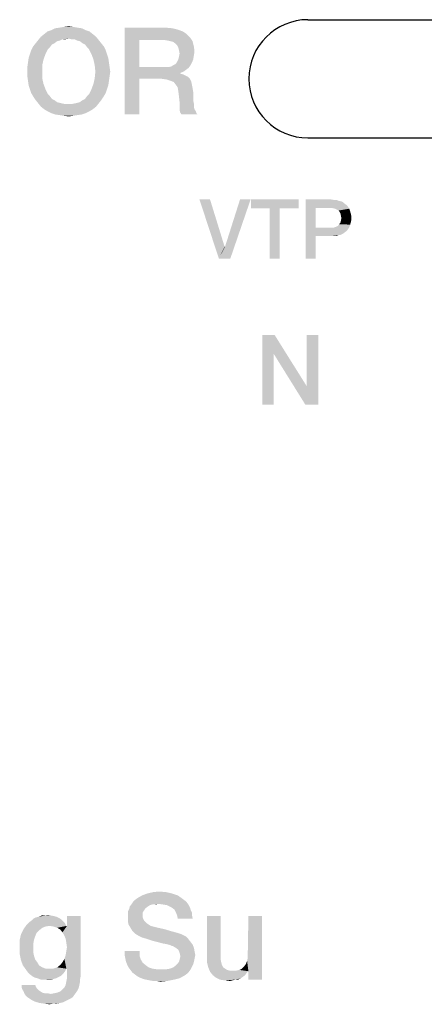
# Model space of a CAD drawing. Units: millimetres. Extents: x -650 to 420, y 0 to 367.
# Drawn here: x 337 to 348, y 45 to 73 of the extents above; entities that cross this region are included whole.
import ezdxf

# ---------------------------------------------------------------- set-up
doc = ezdxf.new("R2010")
doc.units = ezdxf.units.MM
doc.header["$LTSCALE"] = 23.1
doc.layers.get('0').update_dxf_attribs({"linetype": 'CONTINUOUS'})

# ---------------------------------------------------------------- blocks, each defined once
blk = doc.blocks.new('CRITICAL_DIMENSION_BL0', base_point=(349.654, 71.283))
at = {"color": 7, "linetype": 'CONTINUOUS'}
for p, q in [((344.886, 72.984), (354.422, 72.984)), ((344.886, 69.582), (354.422, 69.582))]:
    blk.add_line(p, q, dxfattribs=at)
for centre, start, end in [((344.886, 71.283), 90, 270), ((354.422, 71.283), 270, 90)]:
    blk.add_arc(centre, 1.701, start, end, dxfattribs=at)

msp = doc.modelspace()

# ---------------------------------------------------------------- linework, layer by layer
at = {"color": 2, "linetype": 'CONTINUOUS'}
for points in [[(338.6919, 72.5695), (337.1994, 72.4949), (337.2927, 72.5695)], [(337.1994, 72.4949), (338.6919, 72.5695), (338.7852, 72.4949)], [(338.5986, 72.6441), (337.2927, 72.5695), (337.3859, 72.6441)], [(337.2927, 72.5695), (338.5986, 72.6441), (338.6919, 72.5695)], [(338.4867, 72.6814), (337.3859, 72.6441), (337.4979, 72.6814)], [(337.3859, 72.6441), (338.4867, 72.6814), (338.5986, 72.6441)], [(338.3747, 72.7374), (337.4979, 72.6814), (337.6098, 72.7374)], [(337.4979, 72.6814), (338.3747, 72.7374), (338.4867, 72.6814)], [(338.2442, 72.7561), (337.6098, 72.7374), (337.7404, 72.7561)], [(337.6098, 72.7374), (338.2442, 72.7561), (338.3747, 72.7374)], [(338.1322, 72.7747), (337.7404, 72.7561), (337.8524, 72.7747)], [(337.7404, 72.7561), (338.1322, 72.7747), (338.2442, 72.7561)], [(337.8524, 72.7747), (338.0016, 72.7934), (338.1322, 72.7747)], [(339.6061, 72.7561), (340.7815, 72.7561), (340.0352, 72.4016)], [(340.0352, 72.4016), (339.6061, 70.2561), (339.6061, 72.7561)], [(340.7815, 72.7561), (340.9867, 72.7374), (340.0352, 72.4016)], [(340.9867, 72.7374), (341.1359, 72.7001), (340.0352, 72.4016)], [(341.1359, 72.7001), (341.2852, 72.6441), (340.0352, 72.4016)], [(341.2852, 72.6441), (341.3971, 72.5695), (340.0352, 72.4016)], [(341.3971, 72.5695), (341.4904, 72.4762), (340.0352, 72.4016)], [(337.5912, 72.3083), (337.5165, 72.271), (336.9755, 72.215)], [(337.5912, 72.3083), (336.9755, 72.215), (337.0501, 72.3083)], [(336.9755, 72.215), (337.5165, 72.271), (337.4606, 72.1964)], [(337.7404, 72.3829), (337.0501, 72.3083), (337.1247, 72.4016)], [(337.7404, 72.3829), (337.6658, 72.3643), (337.0501, 72.3083)], [(337.0501, 72.3083), (337.6658, 72.3643), (337.5912, 72.3083)], [(338.7852, 72.4949), (338.0016, 72.4389), (337.1247, 72.4016)], [(338.7852, 72.4949), (337.1247, 72.4016), (337.1994, 72.4949)], [(338.0016, 72.4389), (337.815, 72.4202), (337.1247, 72.4016)], [(337.1247, 72.4016), (337.815, 72.4202), (337.7404, 72.3829)], [(337.815, 72.4202), (338.0016, 72.4389), (337.9083, 72.4202)], [(338.0762, 72.4202), (338.0016, 72.4389), (338.7852, 72.4949)], [(338.1695, 72.4202), (338.0762, 72.4202), (338.7852, 72.4949)], [(338.1695, 72.4202), (338.7852, 72.4949), (338.8598, 72.4016)], [(338.8598, 72.4016), (338.2442, 72.3829), (338.1695, 72.4202)], [(338.3188, 72.3643), (338.2442, 72.3829), (338.8598, 72.4016)], [(338.3934, 72.3083), (338.3188, 72.3643), (338.8598, 72.4016)], [(338.3934, 72.3083), (338.8598, 72.4016), (338.9345, 72.3083)], [(338.9345, 72.3083), (338.468, 72.271), (338.3934, 72.3083)], [(338.468, 72.271), (338.9345, 72.3083), (339.0091, 72.215)], [(339.0091, 72.215), (338.524, 72.1964), (338.468, 72.271)], [(340.0352, 72.4016), (340.0352, 71.618), (339.6061, 70.2561)], [(340.7442, 72.4016), (340.0352, 72.4016), (341.4904, 72.4762)], [(340.8561, 72.3829), (340.7442, 72.4016), (341.4904, 72.4762)], [(340.9307, 72.3643), (340.8561, 72.3829), (341.4904, 72.4762)], [(340.9307, 72.3643), (341.4904, 72.4762), (341.565, 72.3643)], [(341.565, 72.3643), (341.0053, 72.3456), (340.9307, 72.3643)], [(341.08, 72.2896), (341.0053, 72.3456), (341.565, 72.3643)], [(341.1173, 72.2523), (341.08, 72.2896), (341.565, 72.3643)], [(341.1173, 72.2523), (341.565, 72.3643), (341.6024, 72.215)], [(341.6024, 72.215), (341.1546, 72.1777), (341.1173, 72.2523)], [(337.33, 71.9911), (336.8449, 71.8792), (336.8822, 71.9911)], [(336.8449, 71.8792), (337.33, 71.9911), (337.274, 71.8419)], [(336.8822, 71.9911), (336.9195, 72.1031), (337.4046, 72.1404)], [(336.8822, 71.9911), (337.4046, 72.1404), (337.33, 71.9911)], [(337.4606, 72.1964), (336.9195, 72.1031), (336.9755, 72.215)], [(337.4606, 72.1964), (337.4046, 72.1404), (336.9195, 72.1031)], [(338.58, 72.1404), (338.524, 72.1964), (339.0091, 72.215)], [(338.58, 72.1404), (339.0091, 72.215), (339.065, 72.1031)], [(339.065, 72.1031), (338.6546, 71.9911), (338.58, 72.1404)], [(338.6546, 71.9911), (339.065, 72.1031), (339.1024, 71.9911)], [(339.1024, 71.9911), (338.7106, 71.8419), (338.6546, 71.9911)], [(339.1024, 71.9911), (339.1397, 71.8792), (338.7106, 71.8419)], [(341.1733, 72.1031), (341.1546, 72.1777), (341.6024, 72.215)], [(341.1733, 72.1031), (341.6024, 72.215), (341.621, 72.0658)], [(341.621, 72.0658), (341.1919, 72.0098), (341.1733, 72.1031)], [(341.6024, 71.9538), (341.1733, 71.9165), (341.1919, 72.0098)], [(341.1919, 72.0098), (341.621, 72.0658), (341.6024, 71.9538)], [(337.2367, 71.674), (336.8076, 71.618), (336.8262, 71.7486)], [(337.274, 71.8419), (336.8262, 71.7486), (336.8449, 71.8792)], [(336.8262, 71.7486), (337.274, 71.8419), (337.2367, 71.674)], [(338.7106, 71.8419), (339.1397, 71.8792), (339.1583, 71.7486)], [(339.1583, 71.7486), (338.7479, 71.674), (338.7106, 71.8419)], [(338.7479, 71.674), (339.1583, 71.7486), (339.177, 71.618)], [(341.0053, 71.674), (341.08, 71.7113), (341.5464, 71.7486)], [(341.0053, 71.674), (341.5464, 71.7486), (341.5091, 71.674)], [(341.5464, 71.7486), (341.08, 71.7113), (341.1173, 71.7673)], [(341.5837, 71.8419), (341.1173, 71.7673), (341.1546, 71.8419)], [(341.1173, 71.7673), (341.5837, 71.8419), (341.5464, 71.7486)], [(341.1546, 71.8419), (341.1733, 71.9165), (341.6024, 71.9538)], [(341.1546, 71.8419), (341.6024, 71.9538), (341.5837, 71.8419)], [(336.8076, 71.4874), (336.8076, 71.618), (337.2367, 71.674)], [(336.8076, 71.4874), (337.2367, 71.674), (337.2367, 71.4874)], [(337.2367, 71.4874), (336.8076, 71.3568), (336.8076, 71.4874)], [(336.8076, 71.3568), (337.2367, 71.4874), (337.2367, 71.3008)], [(339.177, 71.618), (338.7665, 71.4874), (338.7479, 71.674)], [(339.1956, 71.4874), (339.177, 71.3568), (338.7479, 71.3008)], [(339.1956, 71.4874), (338.7479, 71.3008), (338.7665, 71.4874)], [(338.7665, 71.4874), (339.177, 71.618), (339.1956, 71.4874)], [(340.0352, 71.618), (340.0352, 71.2822), (339.6061, 70.2561)], [(340.8561, 71.618), (341.4531, 71.5994), (340.0352, 71.2822)], [(340.7442, 71.618), (340.8561, 71.618), (340.0352, 71.2822)], [(340.0352, 71.618), (340.7442, 71.618), (340.0352, 71.2822)], [(341.4531, 71.5994), (341.3785, 71.5434), (340.0352, 71.2822)], [(341.3785, 71.5434), (341.3039, 71.4874), (340.0352, 71.2822)], [(341.3039, 71.4874), (341.2106, 71.4501), (340.0352, 71.2822)], [(341.2106, 71.4501), (341.2106, 71.4314), (340.0352, 71.2822)], [(341.2106, 71.4314), (341.2852, 71.4128), (340.0352, 71.2822)], [(341.2852, 71.4128), (341.3598, 71.3755), (340.0352, 71.2822)], [(340.8561, 71.618), (340.9494, 71.6367), (341.5091, 71.674)], [(340.8561, 71.618), (341.5091, 71.674), (341.4531, 71.5994)], [(341.5091, 71.674), (340.9494, 71.6367), (341.0053, 71.674)], [(337.2367, 71.3008), (336.8262, 71.2262), (336.8076, 71.3568)], [(336.8262, 71.2262), (337.2367, 71.3008), (337.274, 71.1329)], [(337.274, 71.1329), (336.8449, 71.0956), (336.8262, 71.2262)], [(336.8822, 70.9837), (336.8449, 71.0956), (337.274, 71.1329)], [(336.8822, 70.9837), (337.274, 71.1329), (337.33, 70.9837)], [(339.1397, 71.0956), (338.6546, 70.9837), (338.7106, 71.1329)], [(339.1583, 71.2262), (338.7106, 71.1329), (338.7479, 71.3008)], [(338.7106, 71.1329), (339.1583, 71.2262), (339.1397, 71.0956)], [(338.7479, 71.3008), (339.177, 71.3568), (339.1583, 71.2262)], [(339.6061, 70.2561), (340.0352, 71.2822), (340.0352, 70.2561)], [(341.3598, 71.3755), (341.4345, 71.3382), (340.0352, 71.2822)], [(340.6882, 71.2822), (340.0352, 71.2822), (341.4345, 71.3382)], [(340.6882, 71.2822), (341.4345, 71.3382), (341.4904, 71.2822)], [(341.4904, 71.2822), (340.8188, 71.2635), (340.6882, 71.2822)], [(340.9307, 71.2262), (340.8188, 71.2635), (341.4904, 71.2822)], [(340.9307, 71.2262), (341.4904, 71.2822), (341.5277, 71.2076)], [(341.5277, 71.2076), (341.024, 71.1889), (340.9307, 71.2262)], [(341.08, 71.1143), (341.024, 71.1889), (341.5277, 71.2076)], [(341.08, 71.1143), (341.5277, 71.2076), (341.5464, 71.1143)], [(337.33, 70.9837), (336.9195, 70.8717), (336.8822, 70.9837)], [(336.9195, 70.8717), (337.33, 70.9837), (337.4046, 70.8344)], [(337.4046, 70.8344), (336.9755, 70.7785), (336.9195, 70.8717)], [(336.9755, 70.7785), (337.4046, 70.8344), (337.4606, 70.7785)], [(338.524, 70.7785), (338.58, 70.8344), (339.065, 70.8717)], [(338.524, 70.7785), (339.065, 70.8717), (339.0091, 70.7785)], [(339.1024, 70.9837), (339.065, 70.8717), (338.58, 70.8344)], [(339.1024, 70.9837), (338.58, 70.8344), (338.6546, 70.9837)], [(338.6546, 70.9837), (339.1397, 71.0956), (339.1024, 70.9837)], [(341.5464, 71.1143), (341.1359, 71.0396), (341.08, 71.1143)], [(341.1359, 71.0396), (341.5464, 71.1143), (341.565, 71.021)], [(341.565, 71.021), (341.1546, 70.9277), (341.1359, 71.0396)], [(341.1546, 70.9277), (341.565, 71.021), (341.5837, 70.9091)], [(341.5837, 70.9091), (341.1733, 70.7785), (341.1546, 70.9277)], [(341.1733, 70.7785), (341.5837, 70.9091), (341.5837, 70.7785)], [(337.4606, 70.7785), (337.0501, 70.6665), (336.9755, 70.7785)], [(337.4606, 70.7785), (337.5165, 70.7038), (337.0501, 70.6665)], [(337.0501, 70.6665), (337.5165, 70.7038), (337.5912, 70.6665)], [(337.5912, 70.6665), (337.1247, 70.5732), (337.0501, 70.6665)], [(337.5912, 70.6665), (337.6658, 70.6105), (337.1247, 70.5732)], [(337.6658, 70.6105), (337.7404, 70.5919), (337.1247, 70.5732)], [(337.1247, 70.5732), (337.7404, 70.5919), (337.815, 70.5732)], [(337.815, 70.5732), (337.1994, 70.4799), (337.1247, 70.5732)], [(337.815, 70.5732), (337.9083, 70.5546), (337.1994, 70.4799)], [(337.1994, 70.4799), (338.0762, 70.5546), (338.8598, 70.5732)], [(337.1994, 70.4799), (338.8598, 70.5732), (338.7852, 70.4799)], [(338.0016, 70.5546), (338.0762, 70.5546), (337.1994, 70.4799)], [(337.9083, 70.5546), (338.0016, 70.5546), (337.1994, 70.4799)], [(338.8598, 70.5732), (338.0762, 70.5546), (338.1695, 70.5732)], [(338.1695, 70.5732), (338.2442, 70.5919), (338.9345, 70.6665)], [(338.1695, 70.5732), (338.9345, 70.6665), (338.8598, 70.5732)], [(338.2442, 70.5919), (338.3188, 70.6105), (338.9345, 70.6665)], [(338.9345, 70.6665), (338.3188, 70.6105), (338.3934, 70.6665)], [(338.3934, 70.6665), (338.468, 70.7038), (339.0091, 70.7785)], [(338.3934, 70.6665), (339.0091, 70.7785), (338.9345, 70.6665)], [(339.0091, 70.7785), (338.468, 70.7038), (338.524, 70.7785)], [(341.5837, 70.7785), (341.1919, 70.6105), (341.1733, 70.7785)], [(341.5837, 70.7785), (341.5837, 70.6665), (341.1919, 70.6105)], [(341.1919, 70.6105), (341.5837, 70.6665), (341.6024, 70.5732)], [(341.6024, 70.5732), (341.1919, 70.4986), (341.1919, 70.6105)], [(341.1919, 70.4986), (341.6024, 70.5732), (341.6024, 70.4799)], [(338.7852, 70.4799), (337.2927, 70.4053), (337.1994, 70.4799)], [(337.2927, 70.4053), (338.7852, 70.4799), (338.6919, 70.4053)], [(338.6919, 70.4053), (337.3859, 70.3493), (337.2927, 70.4053)], [(337.3859, 70.3493), (338.6919, 70.4053), (338.5986, 70.3493)], [(338.5986, 70.3493), (337.4979, 70.2934), (337.3859, 70.3493)], [(337.4979, 70.2934), (338.5986, 70.3493), (338.4867, 70.2934)], [(338.4867, 70.2934), (337.6098, 70.2561), (337.4979, 70.2934)], [(337.6098, 70.2561), (338.4867, 70.2934), (338.3747, 70.2561)], [(341.6024, 70.4799), (341.1919, 70.3867), (341.1919, 70.4986)], [(341.6024, 70.4799), (341.621, 70.4053), (341.1919, 70.3867)], [(341.1919, 70.3867), (341.621, 70.4053), (341.6583, 70.3493)], [(341.6583, 70.3493), (341.2106, 70.312), (341.1919, 70.3867)], [(341.2106, 70.312), (341.6583, 70.3493), (341.677, 70.2934)], [(341.677, 70.2934), (341.2479, 70.2561), (341.2106, 70.312)], [(341.2479, 70.2561), (341.677, 70.2934), (341.7143, 70.2561)], [(338.3747, 70.2561), (337.7404, 70.2374), (337.6098, 70.2561)], [(337.7404, 70.2374), (338.3747, 70.2561), (338.2442, 70.2374)], [(338.2442, 70.2374), (337.8524, 70.2188), (337.7404, 70.2374)], [(337.8524, 70.2188), (338.2442, 70.2374), (338.1322, 70.2188)], [(338.1322, 70.2188), (338.0016, 70.2001), (337.8524, 70.2188)], [(342.0685, 67.81), (342.3222, 66.11), (341.764, 67.81)], [(342.0685, 67.81), (342.4871, 66.4525), (342.3222, 66.11)], [(342.3222, 66.11), (342.4998, 66.4525), (343.2356, 67.81)], [(342.3222, 66.11), (343.2356, 67.81), (342.6521, 66.11)], [(343.2356, 67.81), (342.4998, 66.4525), (342.9312, 67.81)], [(344.6185, 67.81), (343.2483, 67.5563), (343.2483, 67.81)], [(343.7812, 67.5563), (343.2483, 67.5563), (344.6185, 67.81)], [(344.0729, 67.5563), (343.7812, 67.5563), (344.6185, 67.81)], [(344.0729, 67.5563), (344.6185, 67.81), (344.6185, 67.5563)], [(344.8215, 67.81), (345.5573, 67.81), (345.1132, 67.569)], [(345.1132, 67.569), (344.8215, 66.11), (344.8215, 67.81)], [(345.5573, 67.81), (345.6334, 67.7973), (345.1132, 67.569)], [(345.7095, 67.7973), (345.7729, 67.7719), (345.1132, 67.569)], [(345.6334, 67.7973), (345.7095, 67.7973), (345.1132, 67.569)], [(345.7729, 67.7719), (345.8364, 67.7593), (345.1132, 67.569)], [(345.8364, 67.7593), (345.8998, 67.7339), (345.1132, 67.569)], [(345.8998, 67.7339), (345.9379, 67.6958), (345.1132, 67.569)], [(344.0729, 67.5563), (343.7812, 66.11), (343.7812, 67.5563)], [(343.7812, 66.11), (344.0729, 67.5563), (344.0729, 66.11)], [(345.1132, 67.569), (345.1132, 66.9981), (344.8215, 66.11)], [(345.9379, 67.6958), (345.9886, 67.6578), (345.1132, 67.569)], [(345.9886, 67.6578), (346.0267, 67.6197), (345.1132, 67.569)], [(345.5446, 67.569), (345.1132, 67.569), (346.0267, 67.6197)], [(345.6207, 67.5563), (345.5446, 67.569), (346.0267, 67.6197)], [(345.6715, 67.5436), (345.6207, 67.5563), (346.0267, 67.6197)], [(345.6715, 67.5436), (346.0267, 67.6197), (346.0774, 67.5436)], [(346.0774, 67.5436), (345.7222, 67.5182), (345.6715, 67.5436)], [(345.7729, 67.4928), (345.7222, 67.5182), (346.0774, 67.5436)], [(345.7729, 67.4928), (346.0774, 67.5436), (346.1028, 67.4675)], [(346.1028, 67.4675), (345.7983, 67.4548), (345.7729, 67.4928)], [(345.8237, 67.404), (345.7983, 67.4548), (346.1028, 67.4675)], [(345.8237, 67.404), (346.1028, 67.4675), (346.1282, 67.3787)], [(345.7856, 67.0996), (345.8237, 67.1503), (346.1282, 67.1757)], [(345.7856, 67.0996), (346.1282, 67.1757), (346.1028, 67.0869)], [(346.1282, 67.3787), (345.8364, 67.3406), (345.8237, 67.404)], [(346.1282, 67.1757), (345.8237, 67.1503), (345.8364, 67.201)], [(345.8491, 67.2772), (345.8364, 67.3406), (346.1282, 67.3787)], [(346.1409, 67.2772), (345.8364, 67.201), (345.8491, 67.2772)], [(345.8364, 67.201), (346.1409, 67.2772), (346.1282, 67.1757)], [(345.8491, 67.2772), (346.1282, 67.3787), (346.1409, 67.2772)], [(345.1132, 66.9981), (345.1132, 66.757), (344.8215, 66.11)], [(345.608, 66.9981), (346.0267, 66.9346), (345.1132, 66.757)], [(345.5446, 66.9981), (345.608, 66.9981), (345.1132, 66.757)], [(345.1132, 66.9981), (345.5446, 66.9981), (345.1132, 66.757)], [(346.0267, 66.9346), (345.9886, 66.8966), (345.1132, 66.757)], [(345.9886, 66.8966), (345.9379, 66.8585), (345.1132, 66.757)], [(346.0774, 67.0107), (345.608, 66.9981), (345.6588, 67.0107)], [(345.608, 66.9981), (346.0774, 67.0107), (346.0267, 66.9346)], [(345.6588, 67.0107), (345.6968, 67.0234), (346.1028, 67.0869)], [(345.6588, 67.0107), (346.1028, 67.0869), (346.0774, 67.0107)], [(345.6968, 67.0234), (345.7476, 67.0488), (346.1028, 67.0869)], [(346.1028, 67.0869), (345.7476, 67.0488), (345.7856, 67.0996)], [(344.8215, 66.11), (345.1132, 66.757), (345.1132, 66.11)], [(345.9379, 66.8585), (345.8871, 66.8204), (345.1132, 66.757)], [(345.8871, 66.8204), (345.8364, 66.7951), (345.1132, 66.757)], [(345.8364, 66.7951), (345.7729, 66.7824), (345.1132, 66.757)], [(345.5573, 66.757), (345.1132, 66.757), (345.7729, 66.7824)], [(345.6334, 66.757), (345.5573, 66.757), (345.7729, 66.7824)], [(345.6334, 66.757), (345.7729, 66.7824), (345.7095, 66.757)], [(342.4871, 66.4525), (342.4998, 66.4525), (342.3222, 66.11)], [(343.9291, 63.91), (343.8993, 63.3727), (343.5709, 61.91)], [(343.9291, 63.91), (343.5709, 61.91), (343.5709, 63.91)], [(343.8993, 63.3727), (343.9291, 63.91), (344.8545, 62.4324)], [(344.8097, 61.91), (344.8545, 62.4324), (345.1828, 63.91)], [(344.8097, 61.91), (345.1828, 63.91), (345.1828, 61.91)], [(345.1828, 63.91), (344.8545, 62.4324), (344.8545, 63.91)], [(343.5709, 61.91), (343.8993, 63.3727), (343.8993, 61.91)], [(344.8545, 62.4324), (344.8097, 61.91), (343.8993, 63.3727)], [(340.4306, 47.8787), (340.5985, 47.8973), (340.8037, 47.8787)], [(341.3448, 47.6361), (339.8522, 47.5988), (339.9082, 47.6548)], [(339.8522, 47.5988), (341.3448, 47.6361), (341.4008, 47.5801)], [(341.2702, 47.6921), (339.9082, 47.6548), (339.9828, 47.7107)], [(339.9082, 47.6548), (341.2702, 47.6921), (341.3448, 47.6361)], [(341.1396, 47.7854), (339.9828, 47.7107), (340.1134, 47.7854)], [(339.9828, 47.7107), (341.1396, 47.7854), (341.2702, 47.6921)], [(340.9716, 47.8413), (340.1134, 47.7854), (340.2627, 47.8413)], [(340.1134, 47.7854), (340.9716, 47.8413), (341.1396, 47.7854)], [(340.8037, 47.8787), (340.2627, 47.8413), (340.4306, 47.8787)], [(340.2627, 47.8413), (340.8037, 47.8787), (340.9716, 47.8413)], [(340.1694, 47.3563), (339.703, 47.319), (339.7403, 47.3936)], [(339.703, 47.319), (340.1694, 47.3563), (340.1321, 47.3003)], [(340.1321, 47.3003), (339.703, 47.2443), (339.703, 47.319)], [(340.2814, 47.4682), (340.2067, 47.4122), (339.7403, 47.3936)], [(340.2814, 47.4682), (339.7403, 47.3936), (339.759, 47.4682)], [(339.7403, 47.3936), (340.2067, 47.4122), (340.1694, 47.3563)], [(340.5799, 47.5428), (340.4119, 47.5242), (339.759, 47.4682)], [(340.5799, 47.5428), (339.759, 47.4682), (339.8149, 47.5428)], [(340.4119, 47.5242), (340.3373, 47.5055), (339.759, 47.4682)], [(339.759, 47.4682), (340.3373, 47.5055), (340.2814, 47.4682)], [(341.4008, 47.5801), (339.8149, 47.5428), (339.8522, 47.5988)], [(340.5799, 47.5428), (339.8149, 47.5428), (341.4008, 47.5801)], [(340.4119, 47.5242), (340.5799, 47.5428), (340.5052, 47.5242)], [(340.7105, 47.5242), (340.5799, 47.5428), (341.4008, 47.5801)], [(340.8224, 47.5055), (340.7105, 47.5242), (341.4008, 47.5801)], [(340.8224, 47.5055), (341.4008, 47.5801), (341.4567, 47.5055)], [(341.4567, 47.5055), (340.897, 47.4682), (340.8224, 47.5055)], [(340.9716, 47.4309), (340.897, 47.4682), (341.4567, 47.5055)], [(340.9716, 47.4309), (341.4567, 47.5055), (341.494, 47.4309)], [(341.494, 47.4309), (341.0463, 47.3749), (340.9716, 47.4309)], [(341.0463, 47.3749), (341.494, 47.4309), (341.5127, 47.3563)], [(341.5127, 47.3563), (341.0836, 47.3003), (341.0463, 47.3749)], [(341.0836, 47.3003), (341.5127, 47.3563), (341.55, 47.2816)], [(337.8373, 47.0391), (336.8485, 47.0018), (336.9231, 47.0578)], [(336.8485, 47.0018), (337.8373, 47.0391), (337.8933, 46.9831)], [(337.7814, 47.0951), (336.9231, 47.0578), (336.9791, 47.1137)], [(336.9231, 47.0578), (337.7814, 47.0951), (337.8373, 47.0391)], [(337.7254, 47.1324), (336.9791, 47.1137), (337.0537, 47.151)], [(336.9791, 47.1137), (337.7254, 47.1324), (337.7814, 47.0951)], [(337.6508, 47.1697), (337.0537, 47.151), (337.1284, 47.1697)], [(337.0537, 47.151), (337.6508, 47.1697), (337.7254, 47.1324)], [(337.4828, 47.207), (337.5761, 47.1884), (337.1284, 47.1697)], [(337.3149, 47.207), (337.4828, 47.207), (337.1284, 47.1697)], [(337.3149, 47.207), (337.1284, 47.1697), (337.2216, 47.207)], [(337.1284, 47.1697), (337.5761, 47.1884), (337.6508, 47.1697)], [(337.3149, 47.207), (337.3896, 47.2257), (337.4828, 47.207)], [(337.8187, 46.7219), (337.9493, 46.9085), (338.3411, 47.1884)], [(337.8746, 46.6287), (337.8187, 46.7219), (338.3411, 47.1884)], [(337.9119, 46.5354), (337.8746, 46.6287), (338.3411, 47.1884)], [(337.8746, 45.957), (337.9119, 46.069), (338.3411, 47.1884)], [(337.9306, 45.6772), (337.8746, 45.957), (338.3411, 47.1884)], [(337.9306, 46.4234), (337.9119, 46.5354), (338.3411, 47.1884)], [(337.9119, 46.069), (337.9306, 46.1809), (338.3411, 47.1884)], [(337.9493, 46.2928), (337.9306, 46.4234), (338.3411, 47.1884)], [(337.9306, 46.1809), (337.9493, 46.2928), (338.3411, 47.1884)], [(337.9493, 45.6772), (337.9306, 45.6772), (338.3411, 47.1884)], [(338.3411, 47.1884), (337.9493, 46.9085), (337.9493, 47.1884)], [(337.9493, 45.6772), (338.3411, 47.1884), (338.3411, 45.4533)], [(339.703, 47.2443), (340.1321, 47.3003), (340.1321, 47.207)], [(340.1321, 47.207), (339.703, 47.151), (339.703, 47.2443)], [(339.703, 47.151), (340.1321, 47.207), (340.1321, 47.151)], [(340.1321, 47.151), (340.1508, 47.0951), (339.703, 47.0391)], [(340.1321, 47.151), (339.703, 47.0391), (339.703, 47.151)], [(340.1508, 47.0951), (340.1694, 47.0578), (339.703, 47.0391)], [(339.703, 47.0391), (340.1694, 47.0578), (340.2067, 47.0204)], [(340.2067, 47.0204), (339.7216, 46.9458), (339.703, 47.0391)], [(341.55, 47.2816), (341.1209, 47.207), (341.0836, 47.3003)], [(341.1209, 47.207), (341.55, 47.2816), (341.55, 47.207)], [(341.55, 47.207), (341.1396, 47.1137), (341.1209, 47.207)], [(341.1396, 47.1137), (341.55, 47.207), (341.5687, 47.1137)], [(342.3709, 47.1884), (342.3709, 46.0503), (341.9791, 46.0316)], [(342.3709, 47.1884), (341.9791, 46.0316), (341.9791, 47.1884)], [(343.1358, 45.901), (343.1545, 45.9943), (343.5649, 47.1884)], [(343.1731, 45.6025), (343.1358, 45.901), (343.5649, 47.1884)], [(343.5649, 47.1884), (343.1545, 46.1063), (343.1731, 47.1884)], [(343.1545, 45.9943), (343.1545, 46.1063), (343.5649, 47.1884)], [(343.1731, 45.36), (343.1731, 45.6025), (343.5649, 47.1884)], [(343.1731, 45.36), (343.5649, 47.1884), (343.5649, 45.36)], [(337.147, 46.7779), (336.6246, 46.666), (336.6993, 46.8152)], [(337.147, 46.7779), (337.0724, 46.7033), (336.6246, 46.666)], [(337.4455, 46.9085), (336.6993, 46.8152), (336.7925, 46.9458)], [(337.4455, 46.9085), (337.3336, 46.8899), (336.6993, 46.8152)], [(337.3336, 46.8899), (337.2403, 46.8525), (336.6993, 46.8152)], [(336.6993, 46.8152), (337.2403, 46.8525), (337.147, 46.7779)], [(337.8933, 46.9831), (336.7925, 46.9458), (336.8485, 47.0018)], [(337.4455, 46.9085), (336.7925, 46.9458), (337.8933, 46.9831)], [(337.4455, 46.9085), (337.8933, 46.9831), (337.9306, 46.9085)], [(337.9306, 46.9085), (337.5575, 46.8899), (337.4455, 46.9085)], [(337.9306, 46.9085), (337.9493, 46.9085), (337.5575, 46.8899)], [(337.6694, 46.8525), (337.5575, 46.8899), (337.9493, 46.9085)], [(337.7627, 46.7966), (337.6694, 46.8525), (337.9493, 46.9085)], [(337.8187, 46.7219), (337.7627, 46.7966), (337.9493, 46.9085)], [(340.2067, 47.0204), (340.244, 46.9831), (339.7216, 46.9458)], [(339.7216, 46.9458), (340.244, 46.9831), (340.3, 46.9458)], [(340.3, 46.9458), (339.7776, 46.8525), (339.7216, 46.9458)], [(340.3, 46.9458), (340.356, 46.9085), (339.7776, 46.8525)], [(340.356, 46.9085), (340.4306, 46.8899), (339.7776, 46.8525)], [(339.7776, 46.8525), (340.4306, 46.8899), (340.5799, 46.8525)], [(340.5799, 46.8525), (339.8336, 46.7593), (339.7776, 46.8525)], [(340.5799, 46.8525), (340.7478, 46.8152), (339.8336, 46.7593)], [(339.8336, 46.7593), (340.7478, 46.8152), (340.9343, 46.7593)], [(340.9343, 46.7593), (339.9082, 46.6846), (339.8336, 46.7593)], [(340.9343, 46.7593), (341.1396, 46.7033), (339.9082, 46.6846)], [(337.0351, 46.61), (336.5873, 46.4981), (336.6246, 46.666)], [(336.5873, 46.4981), (337.0351, 46.61), (336.9978, 46.4981)], [(336.9978, 46.4981), (336.9791, 46.3861), (336.5873, 46.3115)], [(336.9978, 46.4981), (336.5873, 46.3115), (336.5873, 46.4981)], [(336.6246, 46.666), (337.0724, 46.7033), (337.0351, 46.61)], [(339.9082, 46.6846), (341.1396, 46.7033), (341.2515, 46.666)], [(341.2515, 46.666), (340.0015, 46.6287), (339.9082, 46.6846)], [(340.0015, 46.6287), (341.2515, 46.666), (341.3634, 46.61)], [(341.3634, 46.61), (340.1134, 46.5727), (340.0015, 46.6287)], [(340.244, 46.5354), (340.1134, 46.5727), (341.3634, 46.61)], [(340.244, 46.5354), (341.3634, 46.61), (341.4381, 46.5354)], [(341.4381, 46.5354), (340.4119, 46.4794), (340.244, 46.5354)], [(340.5612, 46.4421), (340.4119, 46.4794), (341.4381, 46.5354)], [(340.5612, 46.4421), (341.4381, 46.5354), (341.5127, 46.4421)], [(336.5873, 46.3115), (336.9791, 46.3861), (336.9791, 46.2742)], [(336.9791, 46.2742), (336.5873, 46.1063), (336.5873, 46.3115)], [(336.9791, 46.2742), (336.9791, 46.1436), (336.5873, 46.1063)], [(341.5127, 46.4421), (340.6918, 46.4048), (340.5612, 46.4421)], [(340.8037, 46.3861), (340.6918, 46.4048), (341.5127, 46.4421)], [(340.8784, 46.3675), (340.8037, 46.3861), (341.5127, 46.4421)], [(340.8784, 46.3675), (341.5127, 46.4421), (341.5687, 46.3675)], [(341.5687, 46.3675), (340.9343, 46.3488), (340.8784, 46.3675)], [(340.9716, 46.3301), (340.9343, 46.3488), (341.5687, 46.3675)], [(340.9903, 46.3301), (340.9716, 46.3301), (341.5687, 46.3675)], [(341.0836, 46.2742), (340.9903, 46.3301), (341.5687, 46.3675)], [(341.0836, 46.2742), (341.5687, 46.3675), (341.606, 46.2742)], [(341.606, 46.2742), (341.1582, 46.2182), (341.0836, 46.2742)], [(341.1582, 46.2182), (341.606, 46.2742), (341.6246, 46.1622)], [(341.6246, 46.1622), (341.1955, 46.1249), (341.1582, 46.2182)], [(336.5873, 46.1063), (336.9791, 46.1436), (336.9978, 46.0503)], [(336.9978, 46.0503), (336.6246, 45.9197), (336.5873, 46.1063)], [(336.9978, 46.0503), (337.0351, 45.9384), (336.6246, 45.9197)], [(336.6246, 45.9197), (337.0351, 45.9384), (337.0911, 45.8637)], [(337.0911, 45.8637), (336.6806, 45.7704), (336.6246, 45.9197)], [(337.9306, 45.6772), (337.8187, 45.8637), (337.8746, 45.957)], [(340.0388, 46.1809), (339.6097, 46.069), (339.6097, 46.1809)], [(339.6097, 46.069), (340.0388, 46.1809), (340.0388, 46.0503)], [(340.0388, 46.0503), (339.6284, 45.9757), (339.6097, 46.069)], [(339.6284, 45.9757), (340.0388, 46.0503), (340.0761, 45.9384)], [(340.0761, 45.9384), (339.647, 45.8824), (339.6284, 45.9757)], [(339.647, 45.8824), (340.0761, 45.9384), (340.1321, 45.8451)], [(341.1769, 45.8824), (341.1955, 45.957), (341.6246, 45.9757)], [(341.1769, 45.8824), (341.6246, 45.9757), (341.606, 45.8824)], [(341.1955, 46.1249), (341.6246, 46.1622), (341.6433, 46.069)], [(341.6433, 46.069), (341.2142, 46.0316), (341.1955, 46.1249)], [(341.6246, 45.9757), (341.1955, 45.957), (341.2142, 46.0316)], [(341.2142, 46.0316), (341.6433, 46.069), (341.6246, 45.9757)], [(341.9791, 46.0316), (342.3709, 46.0503), (342.3709, 45.957)], [(342.3709, 45.957), (341.9791, 45.8637), (341.9791, 46.0316)], [(341.9791, 45.8637), (342.3709, 45.957), (342.3896, 45.8637)], [(343.1731, 45.6025), (343.0985, 45.8078), (343.1358, 45.901)], [(336.6806, 45.7704), (337.0911, 45.8637), (337.147, 45.7704)], [(337.147, 45.7704), (336.7739, 45.6399), (336.6806, 45.7704)], [(337.147, 45.7704), (337.2403, 45.7145), (336.7739, 45.6399)], [(337.2403, 45.7145), (337.3336, 45.6772), (336.7739, 45.6399)], [(337.5575, 45.6772), (337.9306, 45.6772), (336.7739, 45.6399)], [(337.4455, 45.6772), (337.5575, 45.6772), (336.7739, 45.6399)], [(337.3336, 45.6772), (337.4455, 45.6772), (336.7739, 45.6399)], [(336.7739, 45.6399), (337.9306, 45.6772), (337.8933, 45.6025)], [(337.8933, 45.6025), (336.8299, 45.5652), (336.7739, 45.6399)], [(337.9306, 45.6772), (337.5575, 45.6772), (337.6694, 45.7145)], [(337.9306, 45.6772), (337.6694, 45.7145), (337.7627, 45.7891)], [(337.9306, 45.6772), (337.7627, 45.7891), (337.8187, 45.8637)], [(338.3411, 45.4533), (337.9493, 45.3973), (337.9493, 45.6772)], [(340.1321, 45.8451), (339.6843, 45.7891), (339.647, 45.8824)], [(339.6843, 45.7891), (340.1321, 45.8451), (340.2254, 45.7704)], [(340.2254, 45.7704), (339.7216, 45.7145), (339.6843, 45.7891)], [(339.7216, 45.7145), (340.2254, 45.7704), (340.3, 45.7145)], [(340.3, 45.7145), (339.7776, 45.6399), (339.7216, 45.7145)], [(340.3, 45.7145), (340.4119, 45.6772), (339.7776, 45.6399)], [(340.4119, 45.6772), (340.5425, 45.6585), (339.7776, 45.6399)], [(340.8037, 45.6585), (341.5127, 45.6585), (339.7776, 45.6399)], [(340.6731, 45.6585), (340.8037, 45.6585), (339.7776, 45.6399)], [(340.5425, 45.6585), (340.6731, 45.6585), (339.7776, 45.6399)], [(339.7776, 45.6399), (341.5127, 45.6585), (341.4567, 45.5839)], [(341.4567, 45.5839), (339.8336, 45.5652), (339.7776, 45.6399)], [(340.8037, 45.6585), (340.9157, 45.6772), (341.55, 45.7331)], [(340.8037, 45.6585), (341.55, 45.7331), (341.5127, 45.6585)], [(340.9157, 45.6772), (341.009, 45.7145), (341.55, 45.7331)], [(341.55, 45.7331), (341.009, 45.7145), (341.0836, 45.7704)], [(341.5873, 45.8078), (341.0836, 45.7704), (341.1396, 45.8264)], [(341.0836, 45.7704), (341.5873, 45.8078), (341.55, 45.7331)], [(341.606, 45.8824), (341.1396, 45.8264), (341.1769, 45.8824)], [(341.1396, 45.8264), (341.606, 45.8824), (341.5873, 45.8078)], [(342.3896, 45.8637), (342.0164, 45.7145), (341.9791, 45.8637)], [(342.3896, 45.8637), (342.4082, 45.7891), (342.0164, 45.7145)], [(342.0164, 45.7145), (342.4082, 45.7891), (342.4455, 45.7145)], [(342.4455, 45.7145), (342.0724, 45.5839), (342.0164, 45.7145)], [(342.4455, 45.7145), (342.5015, 45.6772), (342.0724, 45.5839)], [(342.5015, 45.6772), (342.5575, 45.6399), (342.0724, 45.5839)], [(342.5575, 45.6399), (342.6321, 45.6212), (342.0724, 45.5839)], [(342.8187, 45.6212), (343.1731, 45.6025), (342.0724, 45.5839)], [(342.7067, 45.6212), (342.8187, 45.6212), (342.0724, 45.5839)], [(342.6321, 45.6212), (342.7067, 45.6212), (342.0724, 45.5839)], [(343.1731, 45.6025), (342.8187, 45.6212), (342.9119, 45.6399)], [(343.1731, 45.6025), (342.9119, 45.6399), (342.9866, 45.6772)], [(343.1731, 45.6025), (342.9866, 45.6772), (343.0425, 45.7331)], [(343.1731, 45.6025), (343.0425, 45.7331), (343.0985, 45.8078)], [(336.8299, 45.5652), (337.8933, 45.6025), (337.8373, 45.5279)], [(337.8373, 45.5279), (336.8858, 45.5093), (336.8299, 45.5652)], [(336.8858, 45.5093), (337.8373, 45.5279), (337.7814, 45.4719)], [(337.7814, 45.4719), (336.9605, 45.4533), (336.8858, 45.5093)], [(336.9605, 45.4533), (337.7814, 45.4719), (337.7067, 45.4346)], [(337.7067, 45.4346), (337.0351, 45.416), (336.9605, 45.4533)], [(337.1097, 45.3973), (337.0351, 45.416), (337.7067, 45.4346)], [(337.1097, 45.3973), (337.7067, 45.4346), (337.6321, 45.3973)], [(337.6321, 45.3973), (337.203, 45.36), (337.1097, 45.3973)], [(337.6321, 45.3973), (337.5575, 45.3787), (337.203, 45.36)], [(337.2963, 45.36), (337.203, 45.36), (337.5575, 45.3787)], [(337.3896, 45.36), (337.2963, 45.36), (337.5575, 45.3787)], [(337.3896, 45.36), (337.5575, 45.3787), (337.4828, 45.36)], [(338.3224, 45.36), (337.9306, 45.304), (337.9493, 45.3973)], [(337.9306, 45.304), (338.3224, 45.36), (338.3224, 45.2854)], [(337.9493, 45.3973), (338.3411, 45.4533), (338.3224, 45.36)], [(339.8336, 45.5652), (341.4567, 45.5839), (341.4008, 45.5279)], [(341.4008, 45.5279), (339.9082, 45.5093), (339.8336, 45.5652)], [(339.9082, 45.5093), (341.4008, 45.5279), (341.3261, 45.4719)], [(341.3261, 45.4719), (339.9828, 45.4533), (339.9082, 45.5093)], [(340.0575, 45.416), (339.9828, 45.4533), (341.3261, 45.4719)], [(340.0575, 45.416), (341.3261, 45.4719), (341.1769, 45.3973)], [(341.1769, 45.3973), (340.1508, 45.3787), (340.0575, 45.416)], [(340.2254, 45.36), (340.1508, 45.3787), (341.1769, 45.3973)], [(340.2254, 45.36), (341.1769, 45.3973), (341.0276, 45.36)], [(341.0276, 45.36), (340.3187, 45.3413), (340.2254, 45.36)], [(340.4306, 45.3227), (340.3187, 45.3413), (341.0276, 45.36)], [(340.5239, 45.3227), (340.4306, 45.3227), (341.0276, 45.36)], [(340.5239, 45.3227), (341.0276, 45.36), (340.8411, 45.3227)], [(342.0724, 45.5839), (343.1731, 45.6025), (343.1172, 45.5466)], [(343.1172, 45.5466), (342.147, 45.4906), (342.0724, 45.5839)], [(342.147, 45.4906), (343.1172, 45.5466), (343.0799, 45.4906)], [(343.0799, 45.4906), (342.2403, 45.416), (342.147, 45.4906)], [(343.0799, 45.4906), (343.0052, 45.4346), (342.2403, 45.416)], [(342.2403, 45.416), (343.0052, 45.4346), (342.9493, 45.3973)], [(342.9493, 45.3973), (342.3522, 45.36), (342.2403, 45.416)], [(342.8, 45.36), (342.3522, 45.36), (342.9493, 45.3973)], [(342.8, 45.36), (342.4828, 45.3413), (342.3522, 45.36)], [(342.4828, 45.3413), (342.8, 45.36), (342.7254, 45.3413)], [(342.7254, 45.3413), (342.6508, 45.3227), (342.4828, 45.3413)], [(342.8, 45.36), (342.9493, 45.3973), (342.8746, 45.36)], [(337.0351, 45.2107), (337.0537, 45.1548), (336.6433, 45.1361)], [(337.0351, 45.2107), (336.6433, 45.1361), (336.6433, 45.2107)], [(336.6433, 45.1361), (337.0537, 45.1548), (337.0911, 45.0988)], [(337.0911, 45.0988), (336.6619, 45.0801), (336.6433, 45.1361)], [(336.6619, 45.0801), (337.0911, 45.0988), (337.1284, 45.0615)], [(337.1284, 45.0615), (336.6993, 45.0242), (336.6619, 45.0801)], [(336.6993, 45.0242), (337.1284, 45.0615), (337.1843, 45.0242)], [(338.2478, 45.0428), (337.7627, 45.0242), (337.8187, 45.0801)], [(338.2851, 45.1175), (337.8187, 45.0801), (337.8746, 45.1361)], [(337.8187, 45.0801), (338.2851, 45.1175), (338.2478, 45.0428)], [(338.3037, 45.1921), (337.8746, 45.1361), (337.9119, 45.2107)], [(337.8746, 45.1361), (338.3037, 45.1921), (338.2851, 45.1175)], [(338.3224, 45.2854), (337.9119, 45.2107), (337.9306, 45.304)], [(337.9119, 45.2107), (338.3224, 45.2854), (338.3037, 45.1921)], [(340.8411, 45.3227), (340.6358, 45.304), (340.5239, 45.3227)], [(337.1843, 45.0242), (336.7179, 44.9682), (336.6993, 45.0242)], [(337.1843, 45.0242), (337.2403, 44.9869), (336.7179, 44.9682)], [(336.7179, 44.9682), (337.2403, 44.9869), (337.3149, 44.9682)], [(337.3149, 44.9682), (336.7552, 44.9122), (336.7179, 44.9682)], [(336.7552, 44.9122), (337.4828, 44.9496), (338.2105, 44.9869)], [(336.7552, 44.9122), (338.2105, 44.9869), (338.1545, 44.9122)], [(337.3896, 44.9682), (337.4828, 44.9496), (336.7552, 44.9122)], [(337.3149, 44.9682), (337.3896, 44.9682), (336.7552, 44.9122)], [(338.1545, 44.9122), (336.8112, 44.8563), (336.7552, 44.9122)], [(336.8112, 44.8563), (338.1545, 44.9122), (338.1172, 44.8563)], [(338.1172, 44.8563), (336.8672, 44.819), (336.8112, 44.8563)], [(336.8672, 44.819), (338.1172, 44.8563), (338.0612, 44.819)], [(338.0612, 44.819), (336.9231, 44.7816), (336.8672, 44.819)], [(336.9231, 44.7816), (338.0612, 44.819), (337.9866, 44.7816)], [(337.9866, 44.7816), (337.0351, 44.7257), (336.9231, 44.7816)], [(337.9866, 44.7816), (337.9119, 44.7443), (337.0351, 44.7257)], [(337.4828, 44.9496), (337.5761, 44.9682), (338.2105, 44.9869)], [(338.2105, 44.9869), (337.5761, 44.9682), (337.6694, 44.9869)], [(337.6694, 44.9869), (337.7627, 45.0242), (338.2478, 45.0428)], [(337.6694, 44.9869), (338.2478, 45.0428), (338.2105, 44.9869)], [(337.0351, 44.7257), (337.9119, 44.7443), (337.8373, 44.707)], [(337.8373, 44.707), (337.1657, 44.6884), (337.0351, 44.7257)], [(337.1657, 44.6884), (337.8373, 44.707), (337.744, 44.6884)], [(337.744, 44.6884), (337.2963, 44.6697), (337.1657, 44.6884)], [(337.5575, 44.6697), (337.2963, 44.6697), (337.744, 44.6884)], [(337.5575, 44.6697), (337.4455, 44.651), (337.2963, 44.6697)], [(337.5575, 44.6697), (337.744, 44.6884), (337.6508, 44.6697)]]:
    msp.add_solid(points, dxfattribs=at)

# ---------------------------------------------------------------- block references
msp.add_blockref('CRITICAL_DIMENSION_BL0', (349.6543, 71.2829), dxfattribs=at)

doc.saveas('drawing.dxf')
